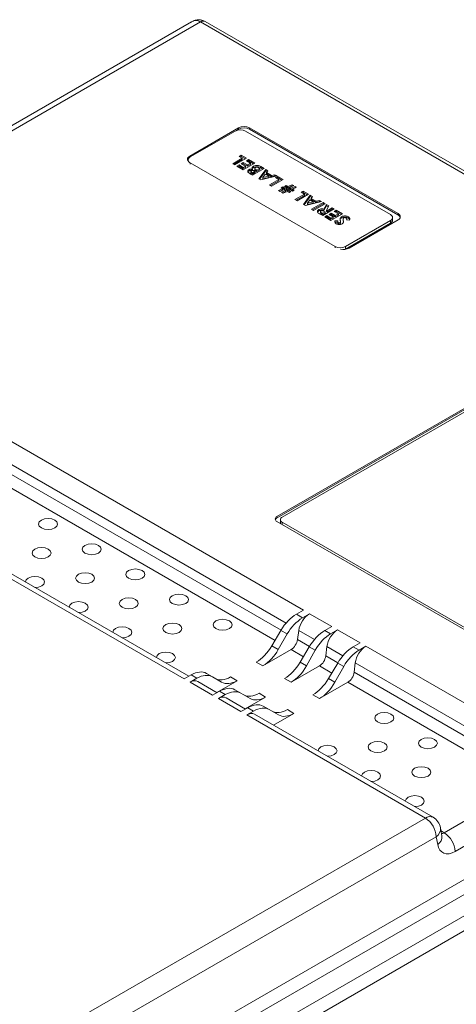
# Model space of a CAD drawing. Extents: x -365 to 628, y 345 to 656.
# Drawn here: x -336 to -334, y 467 to 473 of the extents above; entities that cross this region are included whole.
import ezdxf

# ---------------------------------------------------------------- set-up
doc = ezdxf.new("R2010")
doc.units = 0
doc.header["$LTSCALE"] = 0.38
doc.header["$MEASUREMENT"] = 0
doc.layers.add('M-OBJECT-DETAILS', color=7, linetype='CONTINUOUS', lineweight=13)

msp = doc.modelspace()

# ---------------------------------------------------------------- linework, layer by layer
at = {"layer": 'M-OBJECT-DETAILS', "linetype": 'Continuous', "lineweight": 5}
for p, q in [((-335.3609, 473.2966), (-338.2761, 471.6136)), ((-335.3033, 473.2965), (-338.2269, 471.6088)), ((-330.1861, 470.3424), (-335.3029, 473.2962)), ((-330.1566, 470.3453), (-335.2733, 473.2992)), ((-335.0607, 472.6204), (-335.3725, 472.4404)), ((-335.0817, 472.6002), (-335.369, 472.4344)), ((-335.0601, 472.612), (-335.0748, 472.6035)), ((-335.0601, 472.612), (-335.0607, 472.6204)), ((-334.0918, 472.067), (-335.0154, 472.6002)), ((-334.9917, 472.612), (-334.9911, 472.6204)), ((-334.0436, 472.0646), (-334.9917, 472.612)), ((-334.0429, 472.073), (-334.9911, 472.6204)), ((-335.3827, 472.4152), (-335.3827, 472.4072)), ((-335.372, 472.4325), (-335.3725, 472.4404)), ((-335.0972, 472.391), (-335.0368, 472.4259)), ((-335.0903, 472.387), (-335.0368, 472.4179)), ((-335.0104, 472.4259), (-335.084, 472.3834)), ((-335.0576, 472.4379), (-335.0444, 472.4455)), ((-335.0368, 472.4259), (-335.0576, 472.4379)), ((-335.0506, 472.4339), (-335.0444, 472.4375)), ((-335.0444, 472.4455), (-335.0104, 472.4259)), ((-335.0444, 472.4375), (-335.0444, 472.4455)), ((-335.0444, 472.4375), (-335.0173, 472.4219)), ((-335.0434, 472.3916), (-335.0302, 472.3992)), ((-335.0368, 472.4179), (-335.0368, 472.4259)), ((-335.0302, 472.3992), (-335.0038, 472.3839)), ((-335.0302, 472.3912), (-335.0302, 472.3992)), ((-335.0104, 472.4107), (-334.9971, 472.4183)), ((-334.9839, 472.3954), (-335.0104, 472.4107)), ((-335.0034, 472.4066), (-334.9971, 472.4102)), ((-334.9971, 472.4183), (-334.9575, 472.3954)), ((-334.9971, 472.4102), (-334.9971, 472.4183)), ((-334.9971, 472.4102), (-334.9644, 472.3914)), ((-335.369, 472.3961), (-334.4453, 471.8629)), ((-335.369, 472.3961), (-335.369, 472.3881)), ((-335.084, 472.3834), (-335.0972, 472.391)), ((-335.0708, 472.3758), (-335.0576, 472.3834)), ((-335.0311, 472.3529), (-335.0708, 472.3758)), ((-335.0638, 472.3717), (-335.0576, 472.3754)), ((-335.0576, 472.3834), (-335.0311, 472.3681)), ((-335.0576, 472.3754), (-335.0576, 472.3834)), ((-335.0576, 472.3754), (-335.0311, 472.3601)), ((-335.017, 472.3763), (-335.0434, 472.3916)), ((-335.0365, 472.3876), (-335.0302, 472.3912)), ((-334.9575, 472.3954), (-335.0311, 472.3529)), ((-335.0311, 472.3681), (-335.017, 472.3763)), ((-335.0311, 472.3601), (-335.017, 472.3683)), ((-335.0311, 472.3601), (-335.0311, 472.3681)), ((-335.0302, 472.3912), (-335.0038, 472.3759)), ((-335.017, 472.3683), (-335.017, 472.3763)), ((-335.0038, 472.3839), (-334.9839, 472.3954)), ((-335.0038, 472.3759), (-334.9839, 472.3874)), ((-335.0038, 472.3759), (-335.0038, 472.3839)), ((-334.994, 472.3456), (-334.994, 472.3536)), ((-334.9839, 472.3874), (-334.9839, 472.3954)), ((-334.9821, 472.344), (-334.9821, 472.3339)), ((-334.9758, 472.3281), (-334.9758, 472.3362)), ((-334.9758, 472.3362), (-334.9716, 472.3338)), ((-334.9732, 472.3602), (-334.9656, 472.3674)), ((-334.9722, 472.3493), (-334.9722, 472.3574)), ((-334.898, 472.361), (-334.9716, 472.3185)), ((-334.9716, 472.3338), (-334.9556, 472.3431)), ((-334.9716, 472.3258), (-334.9556, 472.335)), ((-334.9656, 472.3674), (-334.9656, 472.3754)), ((-334.9556, 472.3431), (-334.9591, 472.3451)), ((-334.9567, 472.3634), (-334.9567, 472.3534)), ((-334.9556, 472.335), (-334.9556, 472.3431)), ((-334.9465, 472.352), (-334.9433, 472.3501)), ((-334.9465, 472.3439), (-334.9465, 472.352)), ((-334.9465, 472.3439), (-334.9433, 472.3421)), ((-334.9433, 472.3501), (-334.9244, 472.361)), ((-334.9433, 472.3421), (-334.9244, 472.353)), ((-334.9433, 472.3421), (-334.9433, 472.3501)), ((-334.931, 472.2951), (-334.8871, 472.3548)), ((-334.9244, 472.361), (-334.9282, 472.3632)), ((-334.9269, 472.2927), (-334.8871, 472.3467)), ((-334.9244, 472.353), (-334.9244, 472.361)), ((-334.9187, 472.373), (-334.898, 472.361)), ((-334.9187, 472.365), (-334.9187, 472.373)), ((-334.9187, 472.365), (-334.905, 472.357)), ((-334.8871, 472.3548), (-334.873, 472.3466)), ((-334.8871, 472.3467), (-334.8871, 472.3548)), ((-334.8871, 472.3467), (-334.8773, 472.3411)), ((-334.873, 472.3466), (-334.8824, 472.3346)), ((-334.9716, 472.3185), (-334.9835, 472.3253)), ((-334.9758, 472.3281), (-334.9716, 472.3258)), ((-334.9716, 472.3258), (-334.9716, 472.3338)), ((-334.9188, 472.288), (-334.931, 472.2951)), ((-334.8154, 472.3133), (-334.9188, 472.288)), ((-334.8906, 472.3241), (-334.9051, 472.3029)), ((-334.9051, 472.3029), (-334.8685, 472.3113)), ((-334.9051, 472.2949), (-334.8685, 472.3033)), ((-334.9051, 472.2949), (-334.9051, 472.3029)), ((-334.8685, 472.3113), (-334.8906, 472.3241)), ((-334.8824, 472.3346), (-334.8503, 472.3161)), ((-334.8824, 472.3266), (-334.8824, 472.3346)), ((-334.8824, 472.3266), (-334.8503, 472.308)), ((-334.8685, 472.3033), (-334.8685, 472.3113)), ((-334.864, 472.2564), (-334.8036, 472.2913)), ((-334.857, 472.2524), (-334.8036, 472.2832)), ((-334.7771, 472.2913), (-334.8508, 472.2487)), ((-334.8503, 472.3161), (-334.8295, 472.3215)), ((-334.8503, 472.308), (-334.8503, 472.3161)), ((-334.8503, 472.308), (-334.8295, 472.3135)), ((-334.8295, 472.3215), (-334.8154, 472.3133)), ((-334.8295, 472.3135), (-334.8295, 472.3215)), ((-334.8295, 472.3135), (-334.8251, 472.311)), ((-334.8243, 472.3033), (-334.8111, 472.3109)), ((-334.8036, 472.2913), (-334.8243, 472.3033)), ((-334.8174, 472.2992), (-334.8111, 472.3029)), ((-334.8111, 472.3109), (-334.7771, 472.2913)), ((-334.8111, 472.3029), (-334.8111, 472.3109)), ((-334.8111, 472.3029), (-334.7841, 472.2872)), ((-334.8036, 472.2832), (-334.8036, 472.2913)), ((-334.8508, 472.2487), (-334.864, 472.2564)), ((-334.8055, 472.2204), (-334.7795, 472.2316)), ((-334.796, 472.2149), (-334.8055, 472.2204)), ((-334.7975, 472.2158), (-334.7795, 472.2235)), ((-334.7699, 472.2261), (-334.796, 472.2149)), ((-334.7894, 472.2373), (-334.779, 472.2433)), ((-334.7795, 472.2316), (-334.7894, 472.2373)), ((-334.7866, 472.2095), (-334.7605, 472.2206)), ((-334.777, 472.204), (-334.7866, 472.2095)), ((-334.7824, 472.2333), (-334.779, 472.2353)), ((-334.7795, 472.2235), (-334.7795, 472.2316)), ((-334.779, 472.2433), (-334.7675, 472.2367)), ((-334.779, 472.2353), (-334.779, 472.2433)), ((-334.779, 472.2353), (-334.7675, 472.2286)), ((-334.7786, 472.2049), (-334.7605, 472.2126)), ((-334.751, 472.2151), (-334.777, 472.204)), ((-334.7605, 472.2206), (-334.7699, 472.2261)), ((-334.7677, 472.2466), (-334.7573, 472.2526)), ((-334.7577, 472.2408), (-334.7677, 472.2466)), ((-334.7675, 472.2367), (-334.7577, 472.2408)), ((-334.7675, 472.2286), (-334.7675, 472.2367)), ((-334.7675, 472.2286), (-334.7577, 472.2328)), ((-334.7607, 472.2425), (-334.7573, 472.2445)), ((-334.7605, 472.2126), (-334.7605, 472.2206)), ((-334.7482, 472.2353), (-334.758, 472.2312)), ((-334.758, 472.2312), (-334.7486, 472.2257)), ((-334.758, 472.2231), (-334.758, 472.2312)), ((-334.758, 472.2231), (-334.7486, 472.2177)), ((-334.7577, 472.2328), (-334.7577, 472.2408)), ((-334.7573, 472.2526), (-334.7458, 472.2459)), ((-334.7573, 472.2445), (-334.7573, 472.2526)), ((-334.7573, 472.2445), (-334.7458, 472.2379)), ((-334.7375, 472.2073), (-334.751, 472.2151)), ((-334.7486, 472.2257), (-334.7388, 472.2299)), ((-334.7486, 472.2177), (-334.7486, 472.2257)), ((-334.7486, 472.2177), (-334.7388, 472.2219)), ((-334.7388, 472.2299), (-334.7482, 472.2353)), ((-334.7458, 472.2459), (-334.7187, 472.2575)), ((-334.7458, 472.2379), (-334.7187, 472.2495)), ((-334.7458, 472.2379), (-334.7458, 472.2459)), ((-334.7293, 472.2244), (-334.7391, 472.2203)), ((-334.7391, 472.2203), (-334.7271, 472.2133)), ((-334.7391, 472.2122), (-334.7391, 472.2203)), ((-334.7391, 472.2122), (-334.734, 472.2093)), ((-334.7388, 472.2219), (-334.7388, 472.2299)), ((-334.7271, 472.2133), (-334.7375, 472.2073)), ((-334.7091, 472.252), (-334.7363, 472.2404)), ((-334.7363, 472.2404), (-334.7268, 472.235)), ((-334.7363, 472.2324), (-334.7363, 472.2404)), ((-334.7363, 472.2324), (-334.7268, 472.2269)), ((-334.7157, 472.2166), (-334.7293, 472.2244)), ((-334.7268, 472.235), (-334.6997, 472.2466)), ((-334.7268, 472.2269), (-334.6997, 472.2385)), ((-334.7268, 472.2269), (-334.7268, 472.235)), ((-334.7187, 472.2575), (-334.7091, 472.252)), ((-334.7187, 472.2495), (-334.7187, 472.2575)), ((-334.7187, 472.2495), (-334.7171, 472.2486)), ((-334.6902, 472.2411), (-334.7173, 472.2295)), ((-334.7173, 472.2295), (-334.7054, 472.2226)), ((-334.7173, 472.2214), (-334.7173, 472.2295)), ((-334.7173, 472.2214), (-334.7123, 472.2186)), ((-334.7054, 472.2226), (-334.7157, 472.2166)), ((-334.6997, 472.2466), (-334.6902, 472.2411)), ((-334.6997, 472.2385), (-334.6997, 472.2466)), ((-334.6997, 472.2385), (-334.6982, 472.2376)), ((-334.661, 472.209), (-334.6477, 472.2166)), ((-334.6477, 472.2166), (-334.6138, 472.197)), ((-334.6477, 472.2085), (-334.6477, 472.2166)), ((-334.7006, 472.1621), (-334.6402, 472.197)), ((-334.6874, 472.1544), (-334.7006, 472.1621)), ((-334.6937, 472.1581), (-334.6402, 472.1889)), ((-334.6138, 472.197), (-334.6874, 472.1544)), ((-334.6402, 472.197), (-334.661, 472.209)), ((-334.654, 472.2049), (-334.6477, 472.2085)), ((-334.6477, 472.2085), (-334.6207, 472.1929)), ((-334.6468, 472.131), (-334.6029, 472.1907)), ((-334.6427, 472.1286), (-334.6029, 472.1827)), ((-334.6402, 472.1889), (-334.6402, 472.197)), ((-334.5311, 472.1493), (-334.6345, 472.1239)), ((-334.6064, 472.16), (-334.6209, 472.1389)), ((-334.6209, 472.1389), (-334.5843, 472.1472)), ((-334.5843, 472.1472), (-334.6064, 472.16)), ((-334.6029, 472.1907), (-334.5888, 472.1825)), ((-334.6029, 472.1827), (-334.6029, 472.1907)), ((-334.6029, 472.1827), (-334.5931, 472.177)), ((-334.5888, 472.1825), (-334.5982, 472.1705)), ((-334.5982, 472.1705), (-334.5661, 472.152)), ((-334.5982, 472.1625), (-334.5982, 472.1705)), ((-334.5982, 472.1625), (-334.5661, 472.1439)), ((-334.5843, 472.1392), (-334.5843, 472.1472)), ((-334.5661, 472.152), (-334.5452, 472.1574)), ((-334.5661, 472.1439), (-334.5661, 472.152)), ((-334.5661, 472.1439), (-334.5452, 472.1494)), ((-334.5452, 472.1574), (-334.5311, 472.1493)), ((-334.5452, 472.1494), (-334.5452, 472.1574)), ((-334.5452, 472.1494), (-334.5409, 472.1469)), ((-334.6345, 472.1239), (-334.6468, 472.131)), ((-334.6209, 472.1308), (-334.5843, 472.1392)), ((-334.6209, 472.1308), (-334.6209, 472.1389)), ((-334.5949, 472.101), (-334.5212, 472.1435)), ((-334.5816, 472.0934), (-334.5949, 472.101)), ((-334.5879, 472.097), (-334.5212, 472.1355)), ((-334.508, 472.1359), (-334.5816, 472.0934)), ((-334.5484, 472.0903), (-334.5484, 472.0984)), ((-334.5382, 472.0878), (-334.5382, 472.0778)), ((-334.4504, 472.1026), (-334.524, 472.0601)), ((-334.524, 472.0754), (-334.5089, 472.0841)), ((-334.5212, 472.1435), (-334.508, 472.1359)), ((-334.5212, 472.1355), (-334.5212, 472.1435)), ((-334.5212, 472.1355), (-334.5149, 472.1319)), ((-334.5156, 472.1015), (-334.499, 472.1307)), ((-334.5156, 472.0935), (-334.499, 472.1227)), ((-334.5156, 472.0935), (-334.5156, 472.1015)), ((-334.5089, 472.0841), (-334.5141, 472.0871)), ((-334.5089, 472.0761), (-334.5089, 472.0841)), ((-334.4843, 472.1222), (-334.5002, 472.0943)), ((-334.5002, 472.0943), (-334.4957, 472.0917)), ((-334.5002, 472.0863), (-334.5002, 472.0943)), ((-334.5002, 472.0863), (-334.4957, 472.0837)), ((-334.499, 472.1307), (-334.4843, 472.1222)), ((-334.499, 472.1227), (-334.499, 472.1307)), ((-334.499, 472.1227), (-334.4878, 472.1162)), ((-334.4957, 472.0917), (-334.4636, 472.1103)), ((-334.4957, 472.0837), (-334.4636, 472.1022)), ((-334.4957, 472.0837), (-334.4957, 472.0917)), ((-334.4636, 472.1103), (-334.4504, 472.1026)), ((-334.4636, 472.1022), (-334.4636, 472.1103)), ((-334.4636, 472.1022), (-334.4573, 472.0986)), ((-334.4504, 472.0874), (-334.4372, 472.095)), ((-334.4239, 472.0721), (-334.4504, 472.0874)), ((-334.4434, 472.0834), (-334.4372, 472.087)), ((-334.4372, 472.095), (-334.3975, 472.0721)), ((-334.4372, 472.087), (-334.4372, 472.095)), ((-334.4372, 472.087), (-334.4045, 472.0681)), ((-334.524, 472.0601), (-334.5394, 472.069)), ((-334.5285, 472.07), (-334.5285, 472.078)), ((-334.5285, 472.078), (-334.524, 472.0754)), ((-334.5285, 472.07), (-334.524, 472.0674)), ((-334.524, 472.0674), (-334.5089, 472.0761)), ((-334.524, 472.0674), (-334.524, 472.0754)), ((-334.5108, 472.0525), (-334.4976, 472.0601)), ((-334.4712, 472.0296), (-334.5108, 472.0525)), ((-334.5039, 472.0485), (-334.4976, 472.0521)), ((-334.4976, 472.0601), (-334.4712, 472.0449)), ((-334.4976, 472.0521), (-334.4976, 472.0601)), ((-334.4976, 472.0521), (-334.4712, 472.0368)), ((-334.4834, 472.0683), (-334.4702, 472.0759)), ((-334.457, 472.053), (-334.4834, 472.0683)), ((-334.4765, 472.0643), (-334.4702, 472.0679)), ((-334.3975, 472.0721), (-334.4712, 472.0296)), ((-334.4712, 472.0449), (-334.457, 472.053)), ((-334.4712, 472.0368), (-334.457, 472.045)), ((-334.4712, 472.0368), (-334.4712, 472.0449)), ((-334.4702, 472.0759), (-334.4438, 472.0607)), ((-334.4702, 472.0679), (-334.4702, 472.0759)), ((-334.4702, 472.0679), (-334.4438, 472.0526)), ((-334.457, 472.045), (-334.457, 472.053)), ((-334.4462, 472.0266), (-334.4273, 472.0261)), ((-334.4462, 472.0185), (-334.4462, 472.0266)), ((-334.4438, 472.0607), (-334.4239, 472.0721)), ((-334.4438, 472.0526), (-334.4239, 472.0641)), ((-334.4438, 472.0526), (-334.4438, 472.0607)), ((-334.428, 472.023), (-334.428, 472.0129)), ((-334.4239, 472.0641), (-334.4239, 472.0721)), ((-334.411, 472.0111), (-334.411, 472.0211)), ((-334.4034, 472.0454), (-334.4034, 472.0535)), ((-334.3929, 472.0397), (-334.3929, 472.0316)), ((-334.3923, 472.0253), (-334.3923, 472.0333)), ((-334.379, 471.8629), (-334.0918, 472.0287)), ((-334.3528, 472.0304), (-334.3714, 472.033)), ((-334.3697, 472.0328), (-334.3697, 472.0398)), ((-334.3603, 472.0448), (-334.3603, 472.0528)), ((-334.3547, 471.8528), (-334.0429, 472.0328)), ((-334.0918, 472.0287), (-334.0918, 472.0127)), ((-334.078, 472.0318), (-334.078, 472.0479)), ((-334.0436, 472.0646), (-334.0429, 472.073)), ((-334.4462, 472.0185), (-334.428, 472.0181)), ((-334.4242, 472.0076), (-334.4242, 472.0156)), ((-334.4135, 472.0069), (-334.4135, 472.0149)), ((-334.4112, 472.0096), (-334.4112, 472.0177)), ((-334.4112, 472.0096), (-334.4111, 472.0121)), ((-334.379, 471.8468), (-334.0918, 472.0127)), ((-334.4453, 471.8629), (-334.4453, 471.8549)), ((-334.3831, 471.8447), (-334.379, 471.8468)), ((-334.379, 471.8629), (-334.379, 471.8468)), ((-332.7832, 471.3136), (-334.8155, 470.1404)), ((-332.7826, 471.3052), (-334.8149, 470.1321)), ((-332.8059, 471.2765), (-334.7824, 470.1354)), ((-336.6714, 470.7108), (-334.6472, 469.5422)), ((-334.7571, 469.4601), (-336.739, 470.6042)), ((-336.7464, 470.5445), (-334.7895, 469.4147)), ((-334.828, 469.3496), (-336.787, 470.4805)), ((-335.4071, 469.1036), (-337.4313, 470.2721)), ((-335.3783, 469.1202), (-337.3817, 470.2768)), ((-334.8149, 470.1321), (-334.8155, 470.1404)), ((-334.8155, 470.1083), (-333.5627, 469.3851)), ((-334.794, 470.1193), (-334.794, 470.1033)), ((-334.7824, 470.1033), (-333.5854, 469.4122)), ((-334.7824, 470.1033), (-334.7824, 470.0892)), ((-336.8506, 465.9599), (-330.1394, 469.8342)), ((-330.0976, 469.7627), (-336.8088, 465.8884)), ((-334.6911, 469.5169), (-334.6472, 469.5422)), ((-334.6911, 469.5169), (-334.6518, 469.4942)), ((-334.6518, 469.4942), (-334.6079, 469.5195)), ((-334.6079, 469.5195), (-334.4663, 469.4378)), ((-334.7903, 469.4134), (-334.8489, 469.3141)), ((-334.8079, 469.2904), (-334.7502, 469.3903)), ((-334.7502, 469.3903), (-334.7903, 469.4134)), ((-334.6764, 469.4136), (-334.6848, 469.3543)), ((-334.5761, 469.3557), (-334.6764, 469.4136)), ((-334.4663, 469.4378), (-334.5102, 469.4124)), ((-334.5102, 469.4124), (-334.4733, 469.3911)), ((-334.4733, 469.3911), (-334.4294, 469.4165)), ((-334.4294, 469.4165), (-334.2853, 469.3333)), ((-334.6848, 469.3543), (-334.6085, 469.3103)), ((-334.2853, 469.3333), (-334.3292, 469.308)), ((-334.7259, 469.2907), (-334.9063, 469.1865)), ((-334.8489, 469.3141), (-334.8079, 469.2904)), ((-334.647, 469.2452), (-334.7259, 469.2907)), ((-334.6093, 469.309), (-334.668, 469.2097)), ((-334.6276, 469.1864), (-334.571, 469.2868)), ((-334.571, 469.2868), (-334.6093, 469.309)), ((-334.4969, 469.3099), (-334.5044, 469.2502)), ((-334.3952, 469.2512), (-334.4969, 469.3099)), ((-334.3292, 469.308), (-334.2923, 469.2867)), ((-334.2923, 469.2867), (-334.2484, 469.312)), ((-334.2484, 469.312), (-333.1092, 468.6544)), ((-334.9063, 469.1865), (-334.9481, 469.2106)), ((-334.668, 469.2097), (-334.6276, 469.1864)), ((-334.5044, 469.2502), (-334.4276, 469.2058)), ((-334.4284, 469.2045), (-334.487, 469.1052)), ((-334.39, 469.1824), (-334.4284, 469.2045)), ((-334.316, 469.2055), (-334.3235, 469.1457)), ((-333.1777, 468.5484), (-334.316, 469.2055)), ((-335.2655, 469.1391), (-335.2272, 469.1169)), ((-334.5449, 469.1862), (-334.7253, 469.0821)), ((-334.466, 469.1407), (-334.5449, 469.1862)), ((-334.39, 469.1824), (-334.4467, 469.0819)), ((-334.3235, 469.1457), (-333.1852, 468.4886)), ((-335.3632, 469.1289), (-335.4071, 469.1036)), ((-335.3702, 469.0823), (-335.3263, 469.1076)), ((-335.2261, 468.9991), (-335.3702, 469.0823)), ((-335.3263, 469.1076), (-335.3632, 469.1289)), ((-335.1973, 469.0158), (-335.3206, 469.0869)), ((-335.2272, 469.1169), (-335.1685, 469.0831)), ((-335.0694, 469.0924), (-335.1997, 469.0171)), ((-335.1111, 469.1165), (-335.0694, 469.0924)), ((-334.7253, 469.0821), (-334.7671, 469.1062)), ((-334.364, 469.0818), (-334.5444, 468.9776)), ((-334.487, 469.1052), (-334.4467, 469.0819)), ((-333.2248, 468.4241), (-334.364, 469.0818)), ((-335.1823, 469.0245), (-335.2261, 468.9991)), ((-335.1454, 469.0031), (-335.1823, 469.0245)), ((-335.0845, 469.0346), (-335.0462, 469.0125)), ((-335.0462, 469.0125), (-334.9876, 468.9786)), ((-334.9302, 469.012), (-334.8884, 468.9879)), ((-335.1892, 468.9778), (-335.1454, 469.0031)), ((-335.0452, 468.8946), (-335.1892, 468.9778)), ((-335.0164, 468.9113), (-335.1397, 468.9825)), ((-334.8884, 468.9879), (-335.0188, 468.9127)), ((-334.5444, 468.9776), (-334.5862, 469.0017)), ((-335.0013, 468.92), (-335.0452, 468.8946)), ((-334.9644, 468.8987), (-335.0083, 468.8733)), ((-334.9644, 468.8987), (-335.0013, 468.92)), ((-334.9036, 468.9301), (-334.8653, 468.908)), ((-334.8066, 468.8741), (-334.8653, 468.908)), ((-334.7075, 468.8835), (-334.8378, 468.8082)), ((-334.7492, 468.9076), (-334.7075, 468.8835)), ((-333.8691, 468.2157), (-335.0083, 468.8733)), ((-333.8199, 468.2206), (-334.9587, 468.878)), ((-333.7487, 468.1217), (-333.2248, 468.4241)), ((-333.1552, 468.305), (-333.6791, 468.0025)), ((-336.7263, 466.5663), (-333.8691, 468.2157)), ((-333.7631, 468.1028), (-333.7722, 468.153)), ((-333.7686, 468.1332), (-333.7487, 468.1217)), ((-333.7995, 468.0966), (-336.6567, 466.4471)), ((-333.7903, 468.0464), (-333.7995, 468.0966)), ((-333.7631, 468.1028), (-333.7634, 468.1043)), ((-340.2955, 463.7392), (-333.5479, 467.6345)), ((-333.5497, 467.5378), (-340.2537, 463.6677))]:
    msp.add_line(p, q, dxfattribs=at)
at = {"layer": 'M-OBJECT-DETAILS', "linetype": 'Continuous', "lineweight": 5, "flags": 128}
for points in [[(-335.3725, 472.4404), (-335.3786, 472.4361), (-335.3832, 472.4312), (-335.386, 472.4258), (-335.3869, 472.4203), (-335.386, 472.4147), (-335.3832, 472.4094), (-335.3827, 472.4088)], [(-336.3187, 470.0672), (-336.2991, 470.0596), (-336.2759, 470.057), (-336.2527, 470.0596), (-336.233, 470.0672), (-336.2199, 470.0786), (-336.2153, 470.092), (-336.2199, 470.1054), (-336.233, 470.1167), (-336.2527, 470.1243), (-336.2759, 470.127), (-336.2991, 470.1243), (-336.3187, 470.1167), (-336.3319, 470.1054), (-336.3365, 470.092), (-336.3319, 470.0786), (-336.3187, 470.0672)], [(-336.0404, 469.9065), (-336.0207, 469.8989), (-335.9975, 469.8963), (-335.9743, 469.8989), (-335.9547, 469.9065), (-335.9415, 469.9179), (-335.9369, 469.9313), (-335.9415, 469.9446), (-335.9547, 469.956), (-335.9743, 469.9636), (-335.9975, 469.9662), (-336.0207, 469.9636), (-336.0404, 469.956), (-336.0535, 469.9446), (-336.0581, 469.9313), (-336.0535, 469.9179), (-336.0404, 469.9065)], [(-336.3605, 469.8824), (-336.3408, 469.8748), (-336.3176, 469.8722), (-336.2945, 469.8748), (-336.2748, 469.8824), (-336.2617, 469.8938), (-336.257, 469.9071), (-336.2617, 469.9205), (-336.2748, 469.9319), (-336.2945, 469.9395), (-336.3176, 469.9421), (-336.3408, 469.9395), (-336.3605, 469.9319), (-336.3736, 469.9205), (-336.3782, 469.9071), (-336.3736, 469.8938), (-336.3605, 469.8824)], [(-336.0821, 469.7217), (-336.0625, 469.7141), (-336.0393, 469.7115), (-336.0161, 469.7141), (-335.9964, 469.7217), (-335.9833, 469.7331), (-335.9787, 469.7464), (-335.9833, 469.7598), (-335.9964, 469.7712), (-336.0161, 469.7788), (-336.0393, 469.7814), (-336.0625, 469.7788), (-336.0821, 469.7712), (-336.0952, 469.7598), (-336.0999, 469.7464), (-336.0952, 469.7331), (-336.0821, 469.7217)], [(-335.762, 469.7458), (-335.7423, 469.7382), (-335.7191, 469.7356), (-335.6959, 469.7382), (-335.6763, 469.7458), (-335.6631, 469.7572), (-335.6585, 469.7705), (-335.6631, 469.7839), (-335.6763, 469.7953), (-335.6959, 469.8029), (-335.7191, 469.8055), (-335.7423, 469.8029), (-335.762, 469.7953), (-335.7751, 469.7839), (-335.7797, 469.7705), (-335.7751, 469.7572), (-335.762, 469.7458)], [(-336.3607, 469.6874), (-336.3594, 469.6873), (-336.3362, 469.69), (-336.3166, 469.6976), (-336.3034, 469.7089), (-336.2988, 469.7223), (-336.3034, 469.7357), (-336.3166, 469.7471), (-336.3362, 469.7547), (-336.3594, 469.7573), (-336.3826, 469.7547), (-336.4023, 469.7471), (-336.4154, 469.7357), (-336.42, 469.7223), (-336.42, 469.7219)], [(-335.4836, 469.5851), (-335.4639, 469.5775), (-335.4407, 469.5749), (-335.4175, 469.5775), (-335.3979, 469.5851), (-335.3847, 469.5964), (-335.3801, 469.6098), (-335.3847, 469.6232), (-335.3979, 469.6346), (-335.4175, 469.6422), (-335.4407, 469.6448), (-335.4639, 469.6422), (-335.4836, 469.6346), (-335.4967, 469.6232), (-335.5013, 469.6098), (-335.4967, 469.5964), (-335.4836, 469.5851)], [(-336.0823, 469.5266), (-336.081, 469.5266), (-336.0578, 469.5293), (-336.0382, 469.5369), (-336.025, 469.5482), (-336.0204, 469.5616), (-336.025, 469.575), (-336.0382, 469.5864), (-336.0578, 469.5939), (-336.081, 469.5966), (-336.1042, 469.5939), (-336.1239, 469.5864), (-336.137, 469.575), (-336.1416, 469.5616), (-336.1416, 469.5612)], [(-335.8037, 469.561), (-335.7841, 469.5534), (-335.7609, 469.5507), (-335.7377, 469.5534), (-335.718, 469.561), (-335.7049, 469.5723), (-335.7003, 469.5857), (-335.7049, 469.5991), (-335.718, 469.6105), (-335.7377, 469.6181), (-335.7609, 469.6207), (-335.7841, 469.6181), (-335.8037, 469.6105), (-335.8169, 469.5991), (-335.8215, 469.5857), (-335.8169, 469.5723), (-335.8037, 469.561)], [(-335.5253, 469.4003), (-335.5057, 469.3927), (-335.4825, 469.39), (-335.4593, 469.3927), (-335.4396, 469.4003), (-335.4265, 469.4116), (-335.4219, 469.425), (-335.4265, 469.4384), (-335.4396, 469.4498), (-335.4593, 469.4573), (-335.4825, 469.46), (-335.5057, 469.4573), (-335.5253, 469.4498), (-335.5385, 469.4384), (-335.5431, 469.425), (-335.5385, 469.4116), (-335.5253, 469.4003)], [(-335.2052, 469.4244), (-335.1855, 469.4168), (-335.1623, 469.4141), (-335.1391, 469.4168), (-335.1195, 469.4244), (-335.1063, 469.4357), (-335.1017, 469.4491), (-335.1063, 469.4625), (-335.1195, 469.4739), (-335.1391, 469.4814), (-335.1623, 469.4841), (-335.1855, 469.4814), (-335.2052, 469.4739), (-335.2183, 469.4625), (-335.2229, 469.4491), (-335.2183, 469.4357), (-335.2052, 469.4244)], [(-335.8039, 469.3659), (-335.8026, 469.3659), (-335.7794, 469.3686), (-335.7598, 469.3762), (-335.7466, 469.3875), (-335.742, 469.4009), (-335.7466, 469.4143), (-335.7598, 469.4257), (-335.7794, 469.4332), (-335.8026, 469.4359), (-335.8258, 469.4332), (-335.8455, 469.4257), (-335.8586, 469.4143), (-335.8632, 469.4009), (-335.8632, 469.4005)], [(-335.5255, 469.2052), (-335.5242, 469.2052), (-335.5011, 469.2079), (-335.4814, 469.2155), (-335.4683, 469.2268), (-335.4636, 469.2402), (-335.4683, 469.2536), (-335.4814, 469.2649), (-335.5011, 469.2725), (-335.5242, 469.2752), (-335.5474, 469.2725), (-335.5671, 469.2649), (-335.5802, 469.2536), (-335.5848, 469.2402), (-335.5848, 469.2398)], [(-334.1741, 468.8292), (-334.1545, 468.8216), (-334.1313, 468.8189), (-334.1081, 468.8216), (-334.0884, 468.8292), (-334.0753, 468.8405), (-334.0707, 468.8539), (-334.0753, 468.8673), (-334.0884, 468.8786), (-334.1081, 468.8862), (-334.1313, 468.8889), (-334.1545, 468.8862), (-334.1741, 468.8786), (-334.1873, 468.8673), (-334.1919, 468.8539), (-334.1873, 468.8405), (-334.1741, 468.8292)], [(-334.2159, 468.6444), (-334.1962, 468.6368), (-334.173, 468.6341), (-334.1499, 468.6368), (-334.1302, 468.6444), (-334.1171, 468.6557), (-334.1124, 468.6691), (-334.1171, 468.6825), (-334.1302, 468.6938), (-334.1499, 468.7014), (-334.173, 468.7041), (-334.1962, 468.7014), (-334.2159, 468.6938), (-334.229, 468.6825), (-334.2336, 468.6691), (-334.229, 468.6557), (-334.2159, 468.6444)], [(-333.8957, 468.6685), (-333.8761, 468.6609), (-333.8529, 468.6582), (-333.8297, 468.6609), (-333.81, 468.6685), (-333.7969, 468.6798), (-333.7923, 468.6932), (-333.7969, 468.7066), (-333.81, 468.7179), (-333.8297, 468.7255), (-333.8529, 468.7282), (-333.8761, 468.7255), (-333.8957, 468.7179), (-333.9089, 468.7066), (-333.9135, 468.6932), (-333.9089, 468.6798), (-333.8957, 468.6685)], [(-334.4945, 468.61), (-334.4932, 468.61), (-334.47, 468.6127), (-334.4503, 468.6203), (-334.4372, 468.6316), (-334.4326, 468.645), (-334.4372, 468.6584), (-334.4503, 468.6697), (-334.47, 468.6773), (-334.4932, 468.68), (-334.5164, 468.6773), (-334.536, 468.6697), (-334.5492, 468.6584), (-334.5538, 468.645), (-334.5538, 468.6446)], [(-334.2161, 468.4493), (-334.2148, 468.4493), (-334.1916, 468.452), (-334.1719, 468.4595), (-334.1588, 468.4709), (-334.1542, 468.4843), (-334.1588, 468.4977), (-334.1719, 468.509), (-334.1916, 468.5166), (-334.2148, 468.5193), (-334.238, 468.5166), (-334.2577, 468.509), (-334.2708, 468.4977), (-334.2754, 468.4843), (-334.2754, 468.4838)], [(-333.9375, 468.4836), (-333.9178, 468.4761), (-333.8947, 468.4734), (-333.8715, 468.4761), (-333.8518, 468.4836), (-333.8387, 468.495), (-333.8341, 468.5084), (-333.8387, 468.5218), (-333.8518, 468.5331), (-333.8715, 468.5407), (-333.8947, 468.5434), (-333.9178, 468.5407), (-333.9375, 468.5331), (-333.9506, 468.5218), (-333.9553, 468.5084), (-333.9506, 468.495), (-333.9375, 468.4836)], [(-333.9377, 468.2886), (-333.9364, 468.2886), (-333.9132, 468.2912), (-333.8936, 468.2988), (-333.8804, 468.3102), (-333.8758, 468.3236), (-333.8804, 468.337), (-333.8936, 468.3483), (-333.9132, 468.3559), (-333.9364, 468.3586), (-333.9596, 468.3559), (-333.9793, 468.3483), (-333.9924, 468.337), (-333.997, 468.3236), (-333.997, 468.3231)]]:
    msp.add_lwpolyline(points, dxfattribs=at)
at = {"layer": 'M-OBJECT-DETAILS', "linetype": 'Continuous', "lineweight": 5}
for centre, radius, start, end in [((-335.2862, 473.2748), 0.0276, 65.02952, 128.26672), ((-335.2857, 473.2736), 0.0284, 64.12933, 127.18124), ((-335.0486, 472.5362), 0.072, 62.60956, 117.39044), ((-335.0259, 472.5532), 0.0756, 62.60981, 117.39019), ((-335.0259, 472.546), 0.0743, 62.6096, 117.39051), ((-335.3627, 472.4097), 0.0238, 122.67836, 168.25372), ((-335.3617, 472.4152), 0.0205, 110.78323, 249.21677), ((-334.099, 472.0479), 0.0205, 290.7834, 69.2166), ((-334.1015, 472.0341), 0.0236, 294.37439, 354.30553), ((-334.0542, 472.0417), 0.0253, 12.43503, 65.01307), ((-334.0506, 472.0529), 0.0215, 290.78349, 69.21651), ((-334.4122, 471.9269), 0.072, 242.60966, 297.39034), ((-334.3897, 471.9206), 0.0763, 254.83601, 297.30018), ((-334.8094, 470.1244), 0.0172, 110.78319, 249.21662), ((-334.8061, 470.1135), 0.0205, 115.26882, 164.60826), ((-334.7783, 470.1038), 0.0157, 181.89697, 219.36065), ((-334.7763, 470.1193), 0.0172, 110.78319, 249.21736), ((-334.5243, 469.3903), 0.1539, 122.90671, 171.30971), ((-334.5015, 469.2532), 0.284, 121.95467, 151.14434), ((-334.7761, 469.3682), 0.0924, 302.90677, 351.30958), ((-335.0566, 469.4275), 0.284, 301.95464, 331.14443), ((-333.8403, 468.1755), 0.0494, 65.65143, 125.65901), ((-333.9509, 468.088), 0.1516, 3.22966, 57.34771), ((-333.8691, 468.1353), 0.0984, 10.33096, 60.00269), ((-333.8326, 468.1473), 0.0606, 303.12114, 5.33087), ((-333.8221, 468.0965), 0.0593, 302.35907, 6.09294), ((-333.8305, 467.994), 0.1516, 3.22966, 57.34782)]:
    msp.add_arc(centre, radius, start, end, dxfattribs=at)
for centre, major_axis, ratio, start_param, end_param in [((-335.3307, 473.2004), (-0.0033, 0.1041), 0.722034, 5.866757, 6.652074), ((-335.3307, 473.2802), (0.0394, 0), 0.577464, 0.78555, 0.802699), ((-334.6935, 469.3576), (0.1009, 0.169), 0.56722, 0.793746, 1.579144), ((-334.5126, 469.2531), (0.1009, 0.169), 0.56722, 0.793746, 1.579144), ((-334.4708, 469.229), (0.0958, 0.172), 0.587367, 0.776279, 1.561677), ((-334.4282, 469.3354), (0.0479, 0.086), 0.587367, 0.776279, 2.172542), ((-334.9456, 469.37), (0.1009, 0.169), 0.56722, 3.935338, 4.720736), ((-334.3316, 469.1486), (0.1009, 0.169), 0.56722, 0.793746, 1.579144), ((-334.2899, 469.1245), (0.0958, 0.172), 0.587367, 0.776279, 1.561677), ((-334.2472, 469.2309), (0.0479, 0.086), 0.587367, 0.776279, 2.172542), ((-334.7647, 469.2655), (0.1009, 0.169), 0.56722, 3.935338, 4.720736), ((-334.5457, 469.2349), (0.0287, 0.0516), 0.587367, 3.917871, 5.314135), ((-335.3656, 468.9696), (0.1009, 0.169), 0.56722, 0.008347, 0.793746), ((-335.3239, 468.9455), (0.0958, 0.172), 0.587367, 6.274066, 7.059464), ((-334.7278, 469.2442), (0.0958, 0.172), 0.587367, 3.917871, 4.70327), ((-334.3647, 469.1304), (0.0287, 0.0516), 0.587367, 3.917871, 5.314135), ((-335.369, 469.0012), (0.0479, 0.086), 0.587367, 6.274147, 7.059464), ((-335.1087, 469.2758), (0.1009, 0.169), 0.56722, 3.14994, 3.935338), ((-335.0718, 469.2545), (0.0958, 0.172), 0.587367, 3.132473, 3.917871), ((-334.5837, 469.1611), (0.1009, 0.169), 0.56722, 3.935338, 4.720736), ((-334.5468, 469.1398), (0.0958, 0.172), 0.587367, 3.917871, 4.70327), ((-335.1847, 468.8651), (0.1009, 0.169), 0.56722, 0.008347, 0.793746), ((-335.1429, 468.841), (0.0958, 0.172), 0.587367, 6.274066, 7.059464), ((-334.9277, 469.1714), (0.1009, 0.169), 0.56722, 3.14994, 3.935338), ((-335.188, 468.8967), (0.0479, 0.086), 0.587367, 6.274147, 7.059464), ((-335.0037, 468.7607), (0.1009, 0.169), 0.56722, 0.008347, 0.793746), ((-334.8909, 469.1501), (0.0958, 0.172), 0.587367, 3.132473, 3.917871), ((-335.0071, 468.7923), (0.0479, 0.086), 0.587367, 6.274147, 7.059464), ((-334.962, 468.7365), (0.0958, 0.172), 0.587367, 6.274066, 7.059464), ((-334.7468, 469.0669), (0.1009, 0.169), 0.56722, 3.14994, 3.935338), ((-334.7099, 469.0456), (0.0958, 0.172), 0.587367, 3.132473, 3.917871), ((-333.7506, 468.171), (0.0274, 0.0524), 0.603566, 3.493426, 3.901382), ((-333.681, 468.1322), (0.0766, 0.1376), 0.587367, 2.521608, 3.917871)]:
    msp.add_ellipse(centre, major_axis=major_axis, ratio=ratio, start_param=start_param, end_param=end_param, dxfattribs=at)
for points, knots in [([(-335.2746, 473.2999), (-335.284, 473.3038), (-335.302, 473.3114), (-335.3312, 473.3091), (-335.3517, 473.303), (-335.3611, 473.2959), (-335.3629, 473.2946)], [0, 0, 0, 0, 0.325572, 0.620984, 0.92749, 1, 1, 1, 1]), ([(-335.2733, 473.2992), (-335.2734, 473.2992), (-335.2739, 473.2995), (-335.2743, 473.2997), (-335.2746, 473.2999)], [0, 0, 0, 0, 0.250842, 1, 1, 1, 1]), ([(-334.9972, 472.3348), (-334.9986, 472.3365), (-335.0015, 472.3399), (-335.0017, 472.3454), (-334.9991, 472.3502), (-334.9957, 472.3525), (-334.994, 472.3536)], [0, 0, 0, 0, 0.280126, 0.559801, 0.779794, 1, 1, 1, 1]), ([(-335.001, 472.3354), (-335.0011, 472.3361), (-335.0014, 472.3384), (-334.999, 472.3421), (-334.9957, 472.3444), (-334.994, 472.3456)], [0, 0, 0, 0, 0.209081, 0.604349, 1, 1, 1, 1]), ([(-334.9835, 472.3253), (-334.9863, 472.327), (-334.9913, 472.3299), (-334.9954, 472.3333), (-334.9972, 472.3348)], [0, 0, 0, 0, 0.560272, 1, 1, 1, 1]), ([(-334.994, 472.3536), (-334.9923, 472.3544), (-334.989, 472.3561), (-334.9814, 472.3578), (-334.9756, 472.3575), (-334.9722, 472.3574)], [0, 0, 0, 0, 0.280305, 0.560456, 1, 1, 1, 1]), ([(-334.994, 472.3456), (-334.9923, 472.3464), (-334.989, 472.3481), (-334.9814, 472.3498), (-334.9756, 472.3495), (-334.9722, 472.3493)], [0, 0, 0, 0, 0.280305, 0.560456, 1, 1, 1, 1]), ([(-334.979, 472.347), (-334.9801, 472.3462), (-334.9818, 472.3449), (-334.9822, 472.3428), (-334.9813, 472.3397), (-334.9782, 472.3378), (-334.9758, 472.3362)], [0, 0, 0, 0, 0.249585, 0.375363, 0.501265, 1, 1, 1, 1]), ([(-334.982, 472.3349), (-334.982, 472.3349), (-334.9822, 472.3343), (-334.9811, 472.3317), (-334.9782, 472.3297), (-334.9758, 472.3281)], [0, 0, 0, 0, 0.019843, 0.217404, 1, 1, 1, 1]), ([(-334.9591, 472.3451), (-334.9607, 472.3459), (-334.9638, 472.3476), (-334.9693, 472.349), (-334.9751, 472.3489), (-334.9777, 472.3476), (-334.979, 472.347)], [0, 0, 0, 0, 0.281088, 0.560547, 0.780097, 1, 1, 1, 1]), ([(-334.9722, 472.3574), (-334.973, 472.3591), (-334.9748, 472.3627), (-334.9739, 472.3694), (-334.9687, 472.3732), (-334.9656, 472.3754)], [0, 0, 0, 0, 0.281281, 0.561699, 1, 1, 1, 1]), ([(-334.9656, 472.3754), (-334.9616, 472.3772), (-334.9536, 472.3806), (-334.9389, 472.3809), (-334.9272, 472.3776), (-334.9216, 472.3746), (-334.9187, 472.373)], [0, 0, 0, 0, 0.279212, 0.5584809, 0.7786918, 1, 1, 1, 1]), ([(-334.9656, 472.3674), (-334.9616, 472.3691), (-334.9536, 472.3726), (-334.9389, 472.3728), (-334.9272, 472.3696), (-334.9216, 472.3665), (-334.9187, 472.365)], [0, 0, 0, 0, 0.279212, 0.5584809, 0.7786918, 1, 1, 1, 1]), ([(-334.9529, 472.3675), (-334.9537, 472.367), (-334.9555, 472.3658), (-334.9568, 472.3636), (-334.9568, 472.3614), (-334.9547, 472.357), (-334.9502, 472.3542), (-334.9465, 472.352)], [0, 0, 0, 0, 0.125206, 0.250276, 0.375499, 0.500773, 1, 1, 1, 1]), ([(-334.9566, 472.3544), (-334.9566, 472.354), (-334.9567, 472.3529), (-334.9546, 472.3489), (-334.9501, 472.3462), (-334.9465, 472.3439)], [0, 0, 0, 0, 0.086911, 0.270075, 1, 1, 1, 1]), ([(-334.9282, 472.3632), (-334.9317, 472.3652), (-334.9361, 472.3677), (-334.9429, 472.3694), (-334.9466, 472.3696), (-334.9501, 472.3689), (-334.952, 472.368), (-334.9529, 472.3675)], [0, 0, 0, 0, 0.500036, 0.625163, 0.750128, 0.874962, 1, 1, 1, 1]), ([(-334.5394, 472.069), (-334.5468, 472.0732), (-334.556, 472.0784), (-334.5578, 472.087), (-334.5562, 472.0927), (-334.5516, 472.0961), (-334.5484, 472.0984)], [0, 0, 0, 0, 0.498994, 0.624644, 0.750364, 1, 1, 1, 1]), ([(-334.5564, 472.0826), (-334.5563, 472.0828), (-334.5555, 472.0858), (-334.5519, 472.0881), (-334.5484, 472.0903)], [0, 0, 0, 0, 0.063655, 1, 1, 1, 1]), ([(-334.5484, 472.0984), (-334.5459, 472.0996), (-334.5409, 472.1022), (-334.5289, 472.1042), (-334.5207, 472.1025), (-334.5156, 472.1015)], [0, 0, 0, 0, 0.281082, 0.561296, 1, 1, 1, 1]), ([(-334.5484, 472.0903), (-334.5459, 472.0916), (-334.5409, 472.0941), (-334.5289, 472.0962), (-334.5207, 472.0945), (-334.5156, 472.0935)], [0, 0, 0, 0, 0.281082, 0.561296, 1, 1, 1, 1]), ([(-334.5354, 472.0906), (-334.5361, 472.0902), (-334.5375, 472.0892), (-334.5383, 472.0873), (-334.5381, 472.0854), (-334.5357, 472.0819), (-334.5317, 472.0797), (-334.5285, 472.078)], [0, 0, 0, 0, 0.124905, 0.249799, 0.374864, 0.500007, 1, 1, 1, 1]), ([(-334.5141, 472.0871), (-334.5171, 472.0888), (-334.5209, 472.091), (-334.5268, 472.0924), (-334.53, 472.0925), (-334.533, 472.0919), (-334.5346, 472.091), (-334.5354, 472.0906)], [0, 0, 0, 0, 0.500156, 0.625286, 0.749984, 0.874844, 1, 1, 1, 1]), ([(-334.5381, 472.0788), (-334.5381, 472.0783), (-334.5381, 472.0772), (-334.5356, 472.0739), (-334.5317, 472.0717), (-334.5285, 472.07)], [0, 0, 0, 0, 0.126276, 0.301183, 1, 1, 1, 1]), ([(-334.4376, 472.008), (-334.4397, 472.0095), (-334.4438, 472.0124), (-334.447, 472.0189), (-334.4465, 472.0236), (-334.4462, 472.0266)], [0, 0, 0, 0, 0.279863, 0.559644, 1, 1, 1, 1]), ([(-334.4273, 472.0261), (-334.4278, 472.024), (-334.4284, 472.0212), (-334.4269, 472.0175), (-334.4251, 472.0162), (-334.4242, 472.0156)], [0, 0, 0, 0, 0.559805, 0.78012, 1, 1, 1, 1]), ([(-334.4126, 472.0393), (-334.4123, 472.0423), (-334.4117, 472.0476), (-334.4059, 472.0517), (-334.4034, 472.0535)], [0, 0, 0, 0, 0.560208, 1, 1, 1, 1]), ([(-334.4126, 472.0313), (-334.4123, 472.0343), (-334.4117, 472.0396), (-334.4059, 472.0436), (-334.4034, 472.0454)], [0, 0, 0, 0, 0.560208, 1, 1, 1, 1]), ([(-334.4117, 472.0289), (-334.4119, 472.0309), (-334.4124, 472.0343), (-334.4126, 472.0378), (-334.4126, 472.0393)], [0, 0, 0, 0, 0.560045, 1, 1, 1, 1]), ([(-334.4112, 472.0177), (-334.4111, 472.0198), (-334.411, 472.0235), (-334.4114, 472.0273), (-334.4117, 472.0289)], [0, 0, 0, 0, 0.559767, 1, 1, 1, 1]), ([(-334.4034, 472.0535), (-334.3998, 472.0551), (-334.3927, 472.0584), (-334.3795, 472.059), (-334.3683, 472.0569), (-334.363, 472.0542), (-334.3603, 472.0528)], [0, 0, 0, 0, 0.27962, 0.558957, 0.779224, 1, 1, 1, 1]), ([(-334.4034, 472.0454), (-334.3998, 472.0471), (-334.3927, 472.0504), (-334.3795, 472.0509), (-334.3683, 472.0488), (-334.363, 472.0461), (-334.3603, 472.0448)], [0, 0, 0, 0, 0.27962, 0.558957, 0.779224, 1, 1, 1, 1]), ([(-334.3923, 472.0333), (-334.3915, 472.0283), (-334.3904, 472.0214), (-334.3933, 472.0124), (-334.3975, 472.0092), (-334.3996, 472.0077)], [0, 0, 0, 0, 0.560852, 0.780702, 1, 1, 1, 1]), ([(-334.3894, 472.0463), (-334.3902, 472.0457), (-334.3918, 472.0445), (-334.3928, 472.042), (-334.3929, 472.0392), (-334.3927, 472.0363), (-334.3924, 472.0343), (-334.3923, 472.0333)], [0, 0, 0, 0, 0.169485, 0.339293, 0.559407, 0.779703, 1, 1, 1, 1]), ([(-334.3928, 472.0316), (-334.3928, 472.0315), (-334.3929, 472.0304), (-334.3927, 472.0282), (-334.3924, 472.0263), (-334.3923, 472.0253)], [0, 0, 0, 0, 0.071351, 0.535674, 1, 1, 1, 1]), ([(-334.374, 472.0455), (-334.3752, 472.0461), (-334.3777, 472.0473), (-334.3821, 472.0478), (-334.3863, 472.0476), (-334.3884, 472.0467), (-334.3894, 472.0463)], [0, 0, 0, 0, 0.280349, 0.560197, 0.780434, 1, 1, 1, 1]), ([(-334.3714, 472.033), (-334.3704, 472.0355), (-334.3691, 472.0388), (-334.3708, 472.0432), (-334.3729, 472.0447), (-334.374, 472.0455)], [0, 0, 0, 0, 0.559408, 0.779873, 1, 1, 1, 1]), ([(-334.3603, 472.0528), (-334.3577, 472.0511), (-334.3526, 472.0476), (-334.3487, 472.0396), (-334.3512, 472.0338), (-334.3528, 472.0304)], [0, 0, 0, 0, 0.280458, 0.560398, 1, 1, 1, 1]), ([(-334.3603, 472.0448), (-334.3576, 472.0431), (-334.3533, 472.0404), (-334.352, 472.0368), (-334.3515, 472.0355)], [0, 0, 0, 0, 0.631793, 1, 1, 1, 1]), ([(-334.3996, 472.0077), (-334.4028, 472.0063), (-334.4091, 472.0034), (-334.4205, 472.003), (-334.4305, 472.0045), (-334.4352, 472.0069), (-334.4376, 472.008)], [0, 0, 0, 0, 0.279391, 0.559147, 0.77945, 1, 1, 1, 1]), ([(-334.4276, 472.0139), (-334.4277, 472.0132), (-334.428, 472.0118), (-334.4268, 472.0095), (-334.4251, 472.0082), (-334.4242, 472.0076)], [0, 0, 0, 0, 0.297227, 0.648961, 1, 1, 1, 1]), ([(-334.4242, 472.0156), (-334.4234, 472.0152), (-334.4217, 472.0143), (-334.4186, 472.0139), (-334.4156, 472.014), (-334.4142, 472.0146), (-334.4135, 472.0149)], [0, 0, 0, 0, 0.280328, 0.560123, 0.780534, 1, 1, 1, 1]), ([(-334.4242, 472.0076), (-334.4234, 472.0071), (-334.4217, 472.0063), (-334.4186, 472.0059), (-334.4156, 472.006), (-334.4142, 472.0066), (-334.4135, 472.0069)], [0, 0, 0, 0, 0.280328, 0.560123, 0.780534, 1, 1, 1, 1]), ([(-334.4135, 472.0149), (-334.4128, 472.0154), (-334.4117, 472.0162), (-334.4113, 472.0172), (-334.4112, 472.0177)], [0, 0, 0, 0, 0.559241, 1, 1, 1, 1]), ([(-334.4135, 472.0069), (-334.4128, 472.0074), (-334.4117, 472.0082), (-334.4113, 472.0092), (-334.4112, 472.0096)], [0, 0, 0, 0, 0.559241, 1, 1, 1, 1]), ([(-333.7632, 468.1026), (-333.7631, 468.1024), (-333.7628, 468.1019), (-333.763, 468.1024), (-333.7631, 468.1028)], [0, 0, 0, 0, 0.318047, 1, 1, 1, 1])]:
    msp.add_open_spline(points, degree=3, knots=knots, dxfattribs=at)

doc.saveas('drawing.dxf')
